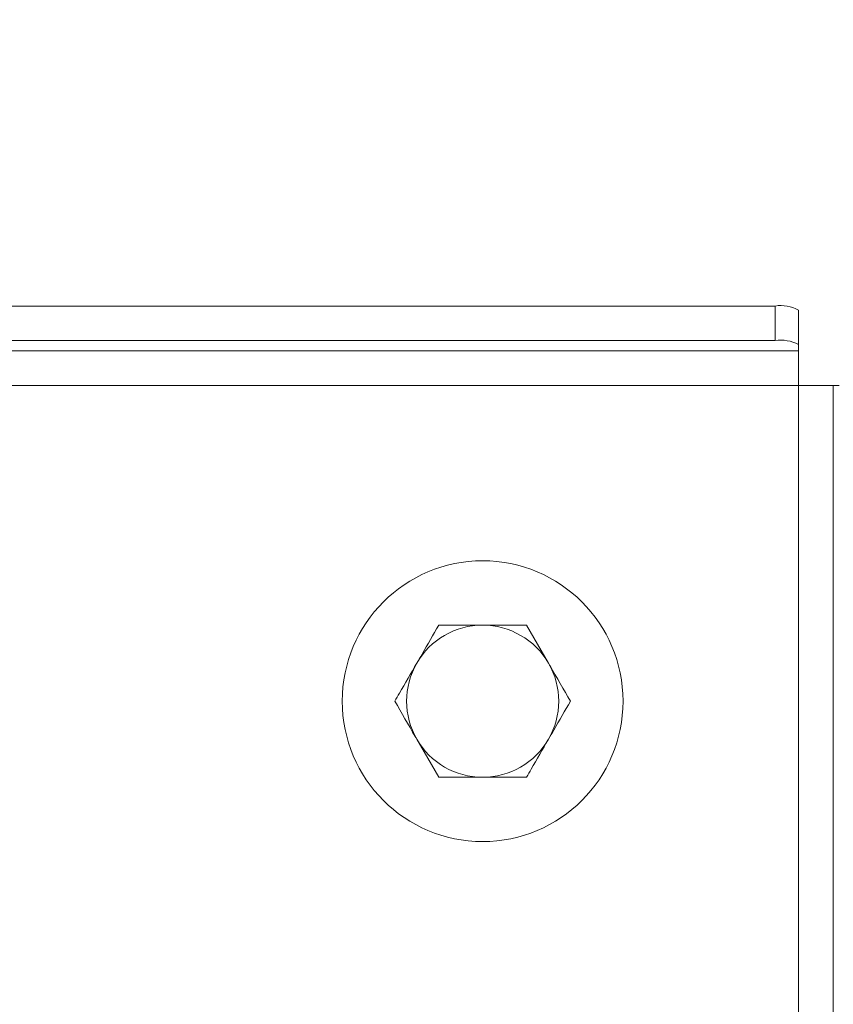
# Model space of a CAD drawing. Extents: x -1253 to 743, y 1475 to 4096.
# Drawn here: x -842 to -773, y 2032 to 2116 of the extents above; entities that cross this region are included whole.
import ezdxf

# ---------------------------------------------------------------- set-up
doc = ezdxf.new("R2010")
doc.units = 0
doc.header["$LTSCALE"] = 5
doc.layers.add('SLD-0', color=7, linetype='Continuous')
doc.styles.add('STANDARD-BrunnerGroßer Text', font='arial.ttf')
doc.dimstyles.new('STANDARD-Brunner-IIGroßer Text', dxfattribs={"dimscale": 5, "dimtxt": 8, "dimasz": 5, "dimexe": 3.175, "dimexo": 0, "dimgap": 0.762, "dimtad": 1, "dimdec": 0, "dimrnd": 1e-08, "dimtxsty": 'STANDARD-BrunnerGroßer Text', "dimblk": 'Filled-1', "dimcen": 0.09, "dimdle": 10, "dimclrd": 7, "dimclre": 7, "dimclrt": 7, "dimadec": 1, "dimazin": 2, "dimtfac": 0.666667, "dimtdec": 0, "dimtmove": 0, "dimatfit": 3, "dimldrblk": 'Filled-1', "dimfxl": 1, "dimtolj": 1, "dimlwd": 15, "dimlwe": 15, "dimarcsym": 0})

# ---------------------------------------------------------------- blocks, each defined once
blk = doc.blocks.new('Filled-1')
at = {"color": 0}
for p, q in [((0, 0), (-1, 0.1667)), ((-1, 0.1667), (-1, -0.1667)), ((-1, 0), (0, 0)), ((-1, -0.1667), (0, 0))]:
    blk.add_line(p, q, dxfattribs=at)
at = {"color": 0, "flags": 128}
blk.add_lwpolyline([(-1, -0.1667), (0, 0), (-1, 0.1667), (-1, -0.1667)], dxfattribs=at)
at = {"color": 0}
blk.add_solid([(-1, -0.1667), (0, 0), (-1, 0.1667), (-1, -0.1667)], dxfattribs=at)
blk = doc.blocks.new('*D70')
at = {"layer": 'Defpoints', "color": 0}
for p in [(-887.803, 2284.779), (-631.369, 2138.977), (-887.803, 1971.489)]:
    blk.add_point(p, dxfattribs=at)
at = {"layer": 'SLD-0', "color": 7, "lineweight": 5}
for p, q in [((-887.803, 1971.489), (-887.803, 2300.654)), ((-631.369, 2138.977), (-631.369, 2300.654)), ((-656.369, 2284.779), (-862.803, 2284.779))]:
    blk.add_line(p, q, dxfattribs=at)
at = {"layer": 'SLD-0', "color": 7, "lineweight": 5, "xscale": 25, "yscale": 25, "zscale": 25, "rotation": 180}
blk.add_blockref('Filled-1', (-887.803, 2284.779), dxfattribs=at)
at = {"layer": 'SLD-0', "color": 7, "lineweight": 5, "xscale": 25, "yscale": 25, "zscale": 25}
blk.add_blockref('Filled-1', (-631.369, 2284.779), dxfattribs=at)
at = {"layer": 'SLD-0', "color": 7, "lineweight": 5, "insert": (-759.586, 2329.435), "char_height": 40, "attachment_point": 2, "style": 'STANDARD-BrunnerGroßer Text'}
blk.add_mtext('\\A1;256', dxfattribs=at)
blk = doc.blocks.new('*D72')
at = {"layer": 'Defpoints', "color": 0}
for p in [(-801.08, 2233.154), (-558.869, 1642.806), (-404.962, 1642.806)]:
    blk.add_point(p, dxfattribs=at)
at = {"layer": 'SLD-0', "color": 7, "lineweight": 5}
for p, q in [((-801.08, 2233.154), (-389.087, 2233.154)), ((-404.962, 2208.154), (-404.962, 1667.806)), ((-558.869, 1642.806), (-389.087, 1642.806))]:
    blk.add_line(p, q, dxfattribs=at)
at = {"layer": 'SLD-0', "color": 7, "lineweight": 5, "xscale": 25, "yscale": 25, "zscale": 25}
for p, rotation in [((-404.962, 2233.154), 90), ((-404.962, 1642.806), 270)]:
    blk.add_blockref('Filled-1', p, dxfattribs=dict(at, rotation=rotation))
at = {"layer": 'SLD-0', "color": 7, "lineweight": 5, "insert": (-449.618, 1935.697), "char_height": 40, "attachment_point": 2, "rotation": 90, "style": 'STANDARD-BrunnerGroßer Text'}
blk.add_mtext('\\A1;590', dxfattribs=at)

msp = doc.modelspace()

# ---------------------------------------------------------------- linework, layer by layer
at = {"color": 7, "linetype": 'Continuous', "lineweight": 5}
for p, q in [((-997.803, 2091.521), (-777.803, 2091.521)), ((-777.803, 2088.567), (-777.803, 2091.521)), ((-775.803, 2091.174), (-775.803, 2088.22)), ((-997.803, 2088.567), (-777.803, 2088.567)), ((-775.803, 2087.694), (-999.803, 2087.694)), ((-775.803, 2088.22), (-775.803, 2087.694)), ((-775.803, 2084.739), (-775.803, 2087.694)), ((-775.803, 2084.739), (-999.803, 2084.739)), ((-775.803, 1860.739), (-775.803, 2084.739)), ((-772.849, 2084.739), (-775.803, 2084.739)), ((-772.849, 1860.739), (-772.849, 2084.739)), ((-772.849, 2084.739), (-772.323, 2084.739)), ((-806.556, 2064.239), (-802.803, 2064.239)), ((-799.05, 2064.239), (-797.174, 2060.989)), ((-806.556, 2051.239), (-808.432, 2054.489)), ((-799.05, 2051.239), (-802.803, 2051.239))]:
    msp.add_line(p, q, dxfattribs=at)
msp.add_circle((-802.803, 2057.739), 12, dxfattribs=at)
for centre, radius, start, end in [((-777.318, 2088.381), 3.177, 61.51839, 98.77946), ((-777.318, 2085.427), 3.177, 61.51839, 98.77946), ((-802.803, 2057.739), 6.5, 90, 150), ((-802.803, 2057.739), 6.5, 30, 90), ((-802.803, 2057.739), 6.5, 150, 210), ((-802.803, 2057.739), 6.5, 330, 30), ((-802.803, 2057.739), 6.5, 210, 270), ((-802.803, 2057.739), 6.5, 270, 330)]:
    msp.add_arc(centre, radius, start, end, dxfattribs=at)
for points, knots in [([(-808.432, 2060.989), (-808.282, 2061.248), (-807.648, 2062.348), (-807.029, 2063.42), (-806.556, 2064.239)], [0, 0, 0, 0, 0.235696, 1, 1, 1, 1]), ([(-802.803, 2064.239), (-802.714, 2064.239), (-801.447, 2064.239), (-800.205, 2064.239), (-799.05, 2064.239)], [0, 0, 0, 0, 0.070215, 1, 1, 1, 1]), ([(-810.309, 2057.739), (-810.177, 2057.968), (-809.566, 2059.026), (-808.93, 2060.126), (-808.432, 2060.989)], [0, 0, 0, 0, 0.215894, 1, 1, 1, 1]), ([(-797.174, 2060.989), (-797.129, 2060.912), (-796.496, 2059.815), (-795.875, 2058.739), (-795.297, 2057.739)], [0, 0, 0, 0, 0.0702148, 1, 1, 1, 1]), ([(-808.432, 2054.489), (-808.477, 2054.566), (-809.11, 2055.664), (-809.731, 2056.739), (-810.309, 2057.739)], [0, 0, 0, 0, 0.070215, 1, 1, 1, 1]), ([(-795.297, 2057.739), (-795.77, 2056.92), (-796.389, 2055.848), (-797.024, 2054.748), (-797.174, 2054.489)], [0, 0, 0, 0, 0.764304, 1, 1, 1, 1]), ([(-797.174, 2054.489), (-797.672, 2053.626), (-798.307, 2052.526), (-798.918, 2051.468), (-799.05, 2051.239)], [0, 0, 0, 0, 0.784106, 1, 1, 1, 1]), ([(-802.803, 2051.239), (-802.892, 2051.239), (-804.159, 2051.239), (-805.401, 2051.239), (-806.556, 2051.239)], [0, 0, 0, 0, 0.0702148, 1, 1, 1, 1])]:
    msp.add_open_spline(points, degree=3, knots=knots, dxfattribs=at)

# ---------------------------------------------------------------- dimensions: what is measured, and where the dimension line sits
at = {"layer": 'SLD-0', "lineweight": 5}
dim = msp.add_linear_dim(base=(-887.803, 2284.779), p1=(-631.369, 2138.977), p2=(-887.803, 1971.489), dimstyle='STANDARD-Brunner-IIGroßer Text', override={"dimlwd": 5, "dimlwe": 5}, dxfattribs=at)
dim.commit()
dim.dimension.update_dxf_attribs({"geometry": '*D70', "text_midpoint": (-759.586, 2284.779), "dimtype": 160})
dim = msp.add_linear_dim(base=(-404.962, 1642.806), p1=(-801.08, 2233.154), p2=(-558.869, 1642.806), angle=90, dimstyle='STANDARD-Brunner-IIGroßer Text', override={"dimlwd": 5, "dimlwe": 5}, dxfattribs=at)
dim.commit()
dim.dimension.update_dxf_attribs({"geometry": '*D72', "text_midpoint": (-404.962, 1935.697), "dimtype": 160})

doc.saveas('drawing.dxf')
